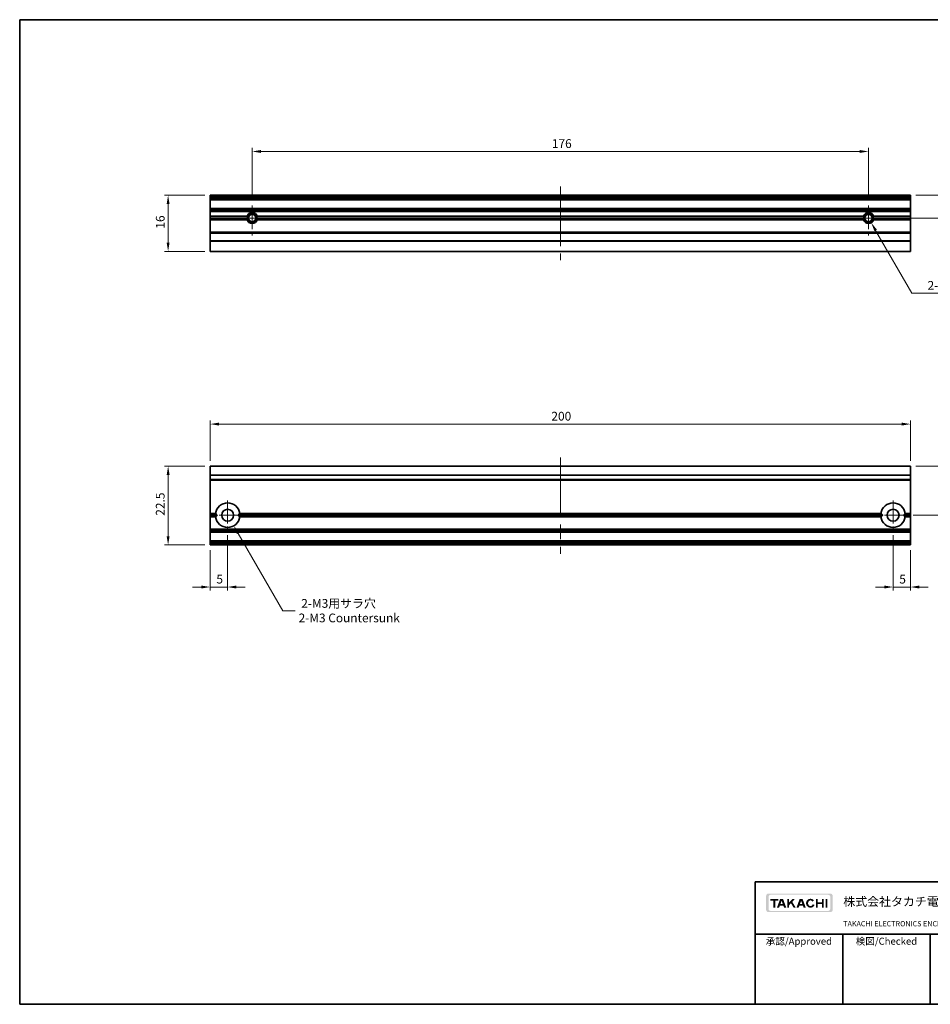
# Model space of a CAD drawing. Units: millimetres. Extents: x 43 to 6946, y 24 to 1288.
# Drawn here: x 3788 to 4048, y 24 to 305 of the extents above; entities that cross this region are included whole.
import ezdxf
from ezdxf.enums import TextEntityAlignment as Align

# ---------------------------------------------------------------- set-up
doc = ezdxf.new("R2010")
doc.units = ezdxf.units.MM
doc.header["$LTSCALE"] = 3
doc.linetypes.add('CHAIN', pattern=[0.35429999999999995, 0.2362, -0.0295, 0.0591, -0.0295])
doc.layers.get('Defpoints').update_dxf_attribs({"lineweight": 25})
for name, color, linetype, lineweight in [('Border (ISO)', 7, 'Continuous', 35), ('Center Mark (ISO)', 131, 'Continuous', 18), ('Centerline (ISO)', 131, 'Continuous', 18), ('Dimension (ISO)', 7, 'Continuous', 18), ('Dimension (ISO) @ 1', 7, 'Continuous', 18), ('Hatch (ISO)', 1, 'Continuous', 18), ('Title (ISO)', 7, 'Continuous', 35), ('Visible (ISO)', 7, 'Continuous', 35), ('Visible Narrow (ISO)', 7, 'Continuous', 25)]:
    doc.layers.add(name, color=color, linetype=linetype, lineweight=lineweight)
doc.styles.add('Note Text (TK)', font='MS PGothic.ttf')
doc.styles.add('文字スタイル67', font='arial.ttf')
doc.dimstyles.new('Default - Method 1b (TK)', dxfattribs={"dimscale": 3, "dimtxt": 2.5, "dimasz": 2.5, "dimexe": 1, "dimexo": 1.499999999999999, "dimgap": 1, "dimtad": 1, "dimtoh": 1, "dimrnd": 1e-08, "dimdsep": 46, "dimtxsty": 'Note Text (TK)', "dimcen": 0.09, "dimdle": 5, "dimclrd": 100, "dimclre": 100, "dimclrt": 7, "dimadec": 1, "dimazin": 1, "dimtfac": 1, "dimtmove": 0, "dimatfit": 3, "dimfxl": 1, "dimtolj": 1, "dimlwd": -1, "dimlwe": -1, "dimarcsym": 0})

# ---------------------------------------------------------------- blocks, each defined once
blk = doc.blocks.new('図面枠 tk図枠')
at = {"layer": 'Border (ISO)'}
for p, q in [((14.49999999999999, 289), (405.4999999999999, 289)), ((14.49999999999999, 289), (14.50000000000001, 8.000000000000007)), ((14.50000000000001, 8.000000000000007), (405.4999999999999, 8.000000000000007))]:
    blk.add_line(p, q, dxfattribs=at)
blk = doc.blocks.new('表題欄 tk表題欄')
at = {"layer": 'Hatch (ISO)'}
h = blk.add_hatch(color=256, dxfattribs=at)
edge = h.paths.add_edge_path(flags=0)
edge.add_arc((95.57537688673352, 236.2990653650367), 0.5958259999999996, 269.9999999999897, 360)
edge.add_line((96.17120288673351, 236.2990653650368), (96.17120288673348, 239.7107813650365))
edge.add_arc((95.5753768867335, 239.7107813650366), 0.5958259999999996, 0, 90.0000000000068)
edge.add_line((95.57537688673342, 240.3066073650366), (79.13710888673356, 240.3066073650366))
edge.add_arc((79.13710888673353, 239.7107813650366), 0.5958259999999996, 89.99999999999744, 180)
edge.add_line((78.54128288673353, 239.7107813650365), (78.54128288673331, 236.2990653650368))
edge.add_arc((79.13710888673332, 236.2990653650365), 0.5958259999999996, 180, 270.0000000000231)
edge.add_line((79.13710888673356, 235.7032393650365), (95.57537688673342, 235.7032393650367))
edge = h.paths.add_edge_path()
edge.add_line((77.83935088673357, 239.9556413650366), (77.83935088673357, 236.0542053650368))
edge.add_arc((78.54128288673346, 236.0542053650367), 0.7019319999998935, 180, 270.0000000000087)
edge.add_line((78.54128288673357, 235.3522733650368), (96.17120288673352, 235.3522733650368))
edge.add_arc((96.17120288673351, 236.0542053650367), 0.7019319999998921, 270, 360)
edge.add_line((96.8731348867334, 236.0542053650368), (96.87313488673352, 239.9556413650366))
edge.add_arc((96.1712028867336, 239.9556413650367), 0.7019319999998921, 0, 90.00000000000873)
edge.add_line((96.17120288673348, 240.6575733650367), (78.54128288673357, 240.6575733650366))
edge.add_arc((78.54128288673357, 239.9556413650366), 0.7019319999999984, 90, 180)
for points in [[(79.07181288673355, 239.1476033650369), (79.07181288673355, 238.6578833650367), (79.92066088673353, 238.6578833650367), (79.92066088673353, 236.6581933650368), (80.50832488673353, 236.6581933650368), (80.50832488673353, 238.6578833650367), (81.35717288673355, 238.6578833650367), (81.35717288673355, 239.1476033650369)], [(85.68407849525303, 236.6581933650368), (84.9434673993943, 237.8918698287545), (84.41792288673358, 237.3246628822781), (84.41792288673358, 236.6581933650368), (83.89555488673355, 236.6581933650368), (83.89555488673355, 239.1476033650369), (84.41792288673358, 239.1476033650369), (84.41792288673358, 238.0993979968839), (85.38913556809511, 239.1476033650369), (86.10696490847272, 239.1476033650369), (85.31925422435492, 238.2974470774499), (86.30334488673353, 236.6581933650368)], [(92.09142939614459, 239.1476033650369), (92.09142939614459, 236.6581933650368), (92.60971639614465, 236.6581933650368), (92.60971639614465, 237.6580383650368), (93.76872039614462, 237.6580383650368), (93.76872039614462, 236.6581933650368), (94.28700739614459, 236.6581933650368), (94.28700739614459, 239.1476033650369), (93.76872039614462, 239.1476033650369), (93.76872039614462, 238.1477583650367), (92.60971639614465, 238.1477583650367), (92.60971639614465, 239.1476033650369)], [(94.84202339614467, 239.1476033650369), (94.84202339614467, 236.6581933650368), (95.36439139614473, 236.6581933650368), (95.36439139614473, 239.1476033650369)]]:
    blk.add_hatch(color=256, dxfattribs=at).paths.add_polyline_path(points)
h = blk.add_hatch(color=256, dxfattribs=at)
h.paths.add_polyline_path([(82.59020695886475, 237.7110913650368), (81.95242681460243, 237.7110913650368), (82.27131688673356, 238.5794973650367)], flags=0)
h.paths.add_polyline_path([(82.77903014574996, 237.1968853650368), (81.76360362771717, 237.1968853650368), (81.56578886050404, 236.6581933650368), (80.94907288673355, 236.6581933650368), (81.86321688673357, 239.1476033650369), (82.67941688673353, 239.1476033650369), (83.59356088673351, 236.6581933650368), (82.97684491296302, 236.6581933650368)])
h = blk.add_hatch(color=256, dxfattribs=at)
h.paths.add_polyline_path([(87.52707281460246, 237.7110913650368), (88.16485295886469, 237.7110913650368), (87.84596288673359, 238.5794973650367)], flags=0)
h.paths.add_polyline_path([(87.14043486050403, 236.6581933650368), (87.3382496277172, 237.1968853650368), (88.35367614574989, 237.1968853650368), (88.551490912963, 236.6581933650368), (89.16820688673343, 236.6581933650368), (88.25406288673352, 239.1476033650369), (87.43786288673356, 239.1476033650369), (86.52371888673358, 236.6581933650368)])
h = blk.add_hatch(color=256, dxfattribs=at)
edge = h.paths.add_edge_path()
edge.add_arc((90.52309888673334, 237.9028983650369), 1.273272000000011, 38.55054079078439, 336.5820184016556)
edge.add_line((91.69149139614446, 237.3968543650369), (91.17255542714857, 237.6216113977801))
edge.add_ellipse((90.52309888673352, 237.9028983650369), major_axis=(0, -0.7998759999999119), ratio=0.8673469387756529, start_angle=128.5505407907963, end_angle=426.582018401653, ccw=False)
edge.add_line((91.09381514418376, 238.3576891122095), (91.51887237036831, 238.6964075050431))
at = {"layer": 'Title (ISO)'}
for p, q in [((74.70882392282105, 244.052739026017), (255.7088239228211, 244.052739026017)), ((74.70882392282105, 209.052739026017), (74.70882392282105, 244.052739026017)), ((149.7088239228211, 244.052739026017), (149.7088239228211, 209.052739026017)), ((230.7088239228211, 244.052739026017), (230.7088239228211, 209.052739026017)), ((255.7088239228211, 244.052739026017), (255.7088239228211, 209.052739026017)), ((243.2088239228211, 239.552739026017), (251.2088239228211, 240.5527390260171)), ((243.2088239228211, 239.552739026017), (243.2088239228211, 235.552739026017)), ((251.2088239228211, 234.552739026017), (251.2088239228211, 240.5527390260171)), ((243.2088239228211, 235.552739026017), (251.2088239228211, 234.552739026017)), ((230.7088239228211, 231.052739026017), (255.7088239228211, 231.052739026017)), ((74.70882392282105, 229.052739026017), (230.7088239228211, 229.052739026017)), ((99.70882392282108, 229.052739026017), (99.70882392282108, 209.052739026017)), ((124.708823922821, 229.052739026017), (124.708823922821, 209.052739026017)), ((230.7088239228211, 220.052739026017), (255.7088239228211, 220.052739026017)), ((149.7088239228211, 216.052739026017), (230.7088239228211, 216.052739026017)), ((255.7088239228211, 209.052739026017), (74.70882392282105, 209.052739026017))]:
    blk.add_line(p, q, dxfattribs=at)
at = {"layer": 'Title (ISO)', "color": 4, "linetype": 'CHAIN', "lineweight": 18, "ltscale": 8.889559745788574}
blk.add_line((238.2088239228211, 241.552739026017), (238.2088239228211, 233.552739026017), dxfattribs=at)
at = {"layer": 'Title (ISO)', "color": 4, "linetype": 'CHAIN', "lineweight": 18, "ltscale": 20.00163269042969}
blk.add_line((252.2088239228211, 237.552739026017), (234.2088239228211, 237.552739026017), dxfattribs=at)
at = {"layer": 'Title (ISO)'}
for radius in [3, 2]:
    blk.add_circle((238.2088239228211, 237.552739026017), radius, dxfattribs=at)
at = {"layer": 'Title (ISO)', "color": 1, "char_height": 2.000000029802322, "line_spacing_factor": 1.5, "style": 'Note Text (TK)'}
for s, insert, attachment_point in [('\\fＭＳ Ｐゴシック|b0|i0;{\\H2.0000;品名/Title}', (151.708823922821, 242.052739026017), 4), ('\\fＭＳ Ｐゴシック|b0|i0;{\\H2.0000;承認/Approved}', (87.20882392282108, 227.052739026017), 5), ('\\fＭＳ Ｐゴシック|b0|i0;{\\H2.0000;検図/Checked}', (112.208823922821, 227.052739026017), 5), ('\\fＭＳ Ｐゴシック|b0|i0;{\\H2.0000;製図/Created}', (137.2088239228211, 227.052739026017), 5), ('\\fＭＳ Ｐゴシック|b0|i0;{\\H2.0000;尺度/Scale}', (232.7088239228211, 229.052739026017), 4), ('\\fＭＳ Ｐゴシック|b0|i0;{\\H2.0000;ページ/Page}', (232.7088239228211, 218.052739026017), 4), ('\\fＭＳ Ｐゴシック|b0|i0;{\\H2.0000;作成日/Date}', (151.708823922821, 212.552739026017), 4)]:
    blk.add_mtext(s, dxfattribs=dict(at, insert=insert, attachment_point=attachment_point))
at = {"layer": 'Title (ISO)', "color": 7, "line_spacing_factor": 1.5, "style": 'Note Text (TK)'}
for s, insert, char_height, attachment_point in [('株式会社タカチ電機工業', (99.87313488673345, 238.052739026017), 2.5, 4), ('\\fArial|b0|i0;{\\H1.4986;TAKACHI ELECTRONICS ENCLOSURE CO., LTD.}', (99.87313488673342, 232.052739026017), 1.49859994649887, 4), ('\\fＭＳ Ｐゴシック|b0|i0;{\\H2.0000;/}', (243.2088239228211, 212.5527390260171), 2.000000029802322, 5)]:
    blk.add_mtext(s, dxfattribs=dict(at, insert=insert, char_height=char_height, attachment_point=attachment_point))
at = {"layer": 'Title (ISO)', "color": 7}
for tag, p, height, style in [('<品名>_001', (157.4957557410029, 235.6535912987443), 2.5, 'Note Text (TK)'), ('<Title>_001', (157.4878143697324, 230.5520568828656), 2.000000029802322, '文字スタイル67'), ('作成日_001', (175.617914831912, 211.2814322078352), 2.5, 'Note Text (TK)'), ('<ページ_No.>_001', (237.9488807410029, 211.3027390260171), 2.5, 'Note Text (TK)'), ('<総ページ数>_001', (246.7926307410029, 211.3027390260171), 2.5, 'Note Text (TK)')]:
    blk.add_attdef(tag, p, '', height=height, dxfattribs=dict(at, style=style))
at = {"layer": 'Title (ISO)', "color": 7, "style": 'Note Text (TK)'}
blk.add_attdef('<尺度>', text='', height=2.5, dxfattribs=at).set_placement((243.2088239228211, 223.5527390260171), align=Align.MIDDLE_CENTER)
blk = doc.blocks.new('*D56')
at = {"layer": 'Defpoints', "color": 0}
for p in [(4042.386362934698, 189.5881611355168), (3842.386362934698, 177.5881611355168), (4042.386362934698, 177.5881611355167)]:
    blk.add_point(p, dxfattribs=at)
at = {"layer": 'Dimension (ISO)', "color": 100}
for p, q in [((3842.386362934698, 179.0881611355168), (3842.386362934698, 190.5881611355168)), ((3844.886362934698, 189.5881611355168), (4039.886362934698, 189.5881611355168)), ((4042.386362934698, 179.0881611355167), (4042.386362934698, 190.5881611355168))]:
    blk.add_line(p, q, dxfattribs=at)
for points in [[(3844.886362934698, 190.0048278021835), (3844.886362934698, 189.1714944688501), (3842.386362934698, 189.5881611355168)], [(4039.886362934698, 190.0048278021835), (4039.886362934698, 189.1714944688501), (4042.386362934698, 189.5881611355168)]]:
    blk.add_solid(points, dxfattribs=at)
at = {"layer": 'Dimension (ISO)', "color": 7, "insert": (3939.815340207426, 191.8381611355168), "char_height": 2.5, "attachment_point": 4, "style": 'Note Text (TK)'}
blk.add_mtext('\\A1;200', dxfattribs=at)
blk = doc.blocks.new('*D57')
at = {"layer": 'Defpoints', "color": 0}
for p in [(3842.3863629347, 177.5881611355169), (3830.386362934721, 155.0881611355168), (3842.3863629347, 155.0881611355168)]:
    blk.add_point(p, dxfattribs=at)
at = {"layer": 'Dimension (ISO)', "color": 100}
for p, q in [((3840.8863629347, 177.5881611355169), (3829.386362934721, 177.5881611355169)), ((3830.386362934721, 175.0881611355169), (3830.386362934721, 157.5881611355168)), ((3840.8863629347, 155.0881611355168), (3829.386362934721, 155.0881611355168))]:
    blk.add_line(p, q, dxfattribs=at)
for points in [[(3829.969696268054, 175.0881611355169), (3830.803029601387, 175.0881611355169), (3830.386362934721, 177.5881611355169)], [(3829.969696268054, 157.5881611355168), (3830.803029601387, 157.5881611355168), (3830.386362934721, 155.0881611355168)]]:
    blk.add_solid(points, dxfattribs=at)
at = {"layer": 'Dimension (ISO)', "color": 7, "insert": (3828.13636293472, 163.426229317335), "char_height": 2.5, "attachment_point": 4, "rotation": 90, "style": 'Note Text (TK)'}
blk.add_mtext('\\A1;22.5', dxfattribs=at)
blk = doc.blocks.new('*D58')
at = {"layer": 'Defpoints', "color": 0}
for p in [(3847.386362934699, 159.3881611355168), (3842.386362934698, 155.0881611355167), (3842.386362934698, 143.0881611355167)]:
    blk.add_point(p, dxfattribs=at)
at = {"layer": 'Dimension (ISO)', "color": 100}
for p, q in [((3847.386362934699, 157.8881611355168), (3847.386362934699, 142.0881611355167)), ((3842.386362934698, 153.5881611355167), (3842.386362934698, 142.0881611355167)), ((3839.886362934699, 143.0881611355167), (3837.386362934699, 143.0881611355167)), ((3847.386362934699, 143.0881611355167), (3842.386362934698, 143.0881611355167)), ((3849.886362934699, 143.0881611355167), (3852.386362934698, 143.0881611355167))]:
    blk.add_line(p, q, dxfattribs=at)
for points in [[(3839.886362934699, 143.5048278021834), (3839.886362934699, 142.6714944688501), (3842.386362934698, 143.0881611355167)], [(3849.886362934699, 143.5048278021834), (3849.886362934699, 142.6714944688501), (3847.386362934699, 143.0881611355167)]]:
    blk.add_solid(points, dxfattribs=at)
at = {"layer": 'Dimension (ISO)', "color": 7, "insert": (3844.161931116516, 145.3381611355167), "char_height": 2.5, "attachment_point": 4, "style": 'Note Text (TK)'}
blk.add_mtext('\\A1;5', dxfattribs=at)
blk = doc.blocks.new('*D59')
at = {"layer": 'Defpoints', "color": 0}
for p in [(4037.386362934698, 159.3881611355168), (4042.386362934698, 155.0881611355167), (4042.386362934698, 143.0881611355167)]:
    blk.add_point(p, dxfattribs=at)
at = {"layer": 'Dimension (ISO)', "color": 100}
for p, q in [((4037.386362934698, 157.8881611355168), (4037.386362934698, 142.0881611355167)), ((4042.386362934698, 153.5881611355167), (4042.386362934698, 142.0881611355167)), ((4034.886362934698, 143.0881611355167), (4032.386362934698, 143.0881611355167)), ((4037.386362934698, 143.0881611355167), (4042.386362934698, 143.0881611355167)), ((4044.886362934698, 143.0881611355167), (4047.386362934698, 143.0881611355167))]:
    blk.add_line(p, q, dxfattribs=at)
for points in [[(4034.886362934698, 143.5048278021834), (4034.886362934698, 142.6714944688501), (4037.386362934698, 143.0881611355167)], [(4044.886362934698, 143.5048278021834), (4044.886362934698, 142.6714944688501), (4042.386362934698, 143.0881611355167)]]:
    blk.add_solid(points, dxfattribs=at)
at = {"layer": 'Dimension (ISO)', "color": 7, "insert": (4039.161931116516, 145.3381611355167), "char_height": 2.5, "attachment_point": 4, "style": 'Note Text (TK)'}
blk.add_mtext('\\A1;5', dxfattribs=at)
blk = doc.blocks.new('*D60')
at = {"layer": 'Defpoints', "color": 0}
for p in [(4042.3863629347, 177.5881611355168), (4041.5863629347, 163.5881611355168), (4061.386362934699, 163.5881611355168)]:
    blk.add_point(p, dxfattribs=at)
at = {"layer": 'Dimension (ISO)', "color": 100}
for p, q in [((4043.8863629347, 177.5881611355168), (4062.386362934699, 177.5881611355168)), ((4061.386362934699, 175.0881611355168), (4061.386362934699, 166.0881611355168)), ((4043.0863629347, 163.5881611355168), (4062.386362934699, 163.5881611355168))]:
    blk.add_line(p, q, dxfattribs=at)
for points in [[(4060.969696268033, 175.0881611355168), (4061.803029601366, 175.0881611355168), (4061.386362934699, 177.5881611355168)], [(4060.969696268033, 166.0881611355168), (4061.803029601366, 166.0881611355168), (4061.386362934699, 163.5881611355168)]]:
    blk.add_solid(points, dxfattribs=at)
at = {"layer": 'Dimension (ISO)', "color": 7, "insert": (4059.136362934698, 169.0185588627895), "char_height": 2.5, "attachment_point": 4, "rotation": 90, "style": 'Note Text (TK)'}
blk.add_mtext('\\A1;14', dxfattribs=at)
blk = doc.blocks.new('*D61')
at = {"layer": 'Defpoints', "color": 0}
for p in [(3847.386362934697, 163.5881611355164), (3849.136362934697, 160.5570722222714)]:
    blk.add_point(p, dxfattribs=at)
at = {"layer": 'Dimension (ISO)', "color": 100}
for p, q in [((3863.118364252751, 136.339535547916), (3850.386362934698, 158.3920087128106)), ((3866.646670098015, 136.3395355479158), (3863.118364252751, 136.339535547916))]:
    blk.add_line(p, q, dxfattribs=at)
blk.add_solid([(3850.74720685294, 158.6003420461438), (3850.025519016454, 158.1836753794771), (3849.136362934697, 160.5570722222714)], dxfattribs=at)
at = {"layer": 'Dimension (ISO)', "color": 7, "insert": (3867.646670098015, 136.3395355479154), "char_height": 2.5, "attachment_point": 4, "style": 'Note Text (TK)'}
blk.add_mtext('\\A1; \\fＭＳ Ｐゴシック|b0|i0;{\\H2.4900;2-M3用サラ穴\\P}\\fＭＳ Ｐゴシック|b0|i0;{\\H2.4900;2-M3 Countersunk}', dxfattribs=at)
blk = doc.blocks.new('*D62')
at = {"layer": 'Defpoints', "color": 0}
for p in [(4030.386362934723, 267.3908995492958), (3854.386362934723, 251.9473995492958), (4030.386362934723, 251.9473995492959)]:
    blk.add_point(p, dxfattribs=at)
at = {"layer": 'Dimension (ISO)', "color": 100}
for p, q in [((3854.386362934723, 253.4473995492958), (3854.386362934723, 268.3908995492958)), ((3856.886362934723, 267.3908995492958), (4027.886362934722, 267.3908995492958)), ((4030.386362934723, 253.4473995492959), (4030.386362934723, 268.3908995492958))]:
    blk.add_line(p, q, dxfattribs=at)
for points in [[(3856.886362934723, 267.8075662159625), (3856.886362934723, 266.9742328826291), (3854.386362934723, 267.3908995492958)], [(4027.886362934722, 267.8075662159625), (4027.886362934722, 266.9742328826291), (4030.386362934723, 267.3908995492958)]]:
    blk.add_solid(points, dxfattribs=at)
at = {"layer": 'Dimension (ISO)', "color": 7, "insert": (3939.950283389269, 269.6408995492958), "char_height": 2.5, "attachment_point": 4, "style": 'Note Text (TK)'}
blk.add_mtext('\\A1;176', dxfattribs=at)
blk = doc.blocks.new('*D63')
at = {"layer": 'Defpoints', "color": 0}
for p in [(3842.386362934725, 254.890899549296), (3830.386362934723, 238.8908995492971), (3842.386362934725, 238.8908995492971)]:
    blk.add_point(p, dxfattribs=at)
at = {"layer": 'Dimension (ISO)', "color": 100}
for p, q in [((3840.886362934725, 254.890899549296), (3829.386362934723, 254.890899549296)), ((3830.386362934723, 252.390899549296), (3830.386362934723, 241.3908995492971)), ((3840.886362934725, 238.8908995492971), (3829.386362934723, 238.8908995492971))]:
    blk.add_line(p, q, dxfattribs=at)
for points in [[(3829.969696268057, 252.390899549296), (3830.80302960139, 252.390899549296), (3830.386362934723, 254.890899549296)], [(3829.969696268057, 241.3908995492971), (3830.80302960139, 241.3908995492971), (3830.386362934723, 238.8908995492971)]]:
    blk.add_solid(points, dxfattribs=at)
at = {"layer": 'Dimension (ISO)', "color": 7, "insert": (3828.136362934723, 245.3639109129328), "char_height": 2.5, "attachment_point": 4, "rotation": 90, "style": 'Note Text (TK)'}
blk.add_mtext('\\A1;16', dxfattribs=at)
blk = doc.blocks.new('*D64')
at = {"layer": 'Defpoints', "color": 0}
for p in [(4042.386362934724, 254.890899549296), (4033.942862934724, 248.390899549296), (4058.390624298338, 248.390899549296)]:
    blk.add_point(p, dxfattribs=at)
at = {"layer": 'Dimension (ISO)', "color": 100}
for p, q in [((4058.390624298338, 257.390899549296), (4058.390624298338, 262.8866382451384)), ((4058.390624298338, 262.8866382451384), (4063.382101571066, 262.8866382451384)), ((4043.886362934724, 254.890899549296), (4059.390624298337, 254.890899549296)), ((4058.390624298338, 248.390899549296), (4058.390624298338, 254.890899549296)), ((4035.442862934724, 248.390899549296), (4059.390624298337, 248.390899549296)), ((4058.390624298338, 245.890899549296), (4058.390624298338, 243.390899549296))]:
    blk.add_line(p, q, dxfattribs=at)
for points in [[(4057.973957631672, 257.390899549296), (4058.807290965004, 257.390899549296), (4058.390624298338, 254.890899549296)], [(4057.973957631672, 245.890899549296), (4058.807290965004, 245.890899549296), (4058.390624298338, 248.390899549296)]]:
    blk.add_solid(points, dxfattribs=at)
at = {"layer": 'Dimension (ISO)', "color": 7, "insert": (4059.390624298337, 265.1366382451372), "char_height": 2.5, "attachment_point": 4, "style": 'Note Text (TK)'}
blk.add_mtext('\\A1;6.5', dxfattribs=at)
blk = doc.blocks.new('*D71')
at = {"layer": 'Defpoints', "color": 0}
for p in [(4030.386362934722, 248.3908995492959), (4031.164612934722, 247.0429310083057)]:
    blk.add_point(p, dxfattribs=at)
at = {"layer": 'Dimension (ISO)', "color": 100}
for p, q in [((4042.780672049396, 226.9233264379648), (4032.414612934721, 244.8778674988446)), ((4058.109129155647, 226.9233264379648), (4042.780672049396, 226.9233264379648))]:
    blk.add_line(p, q, dxfattribs=at)
blk.add_solid([(4032.775456852965, 245.0862008321778), (4032.053769016477, 244.6695341655113), (4031.164612934722, 247.0429310083057)], dxfattribs=at)
at = {"layer": 'Dimension (ISO)', "color": 7, "insert": (4046.475606428374, 229.1733264379641), "char_height": 2.5, "attachment_point": 4, "style": 'Note Text (TK)'}
blk.add_mtext('\\A1; \\fＭＳ Ｐゴシック|b0|i0;2-M2.5', dxfattribs=at)

msp = doc.modelspace()

# ---------------------------------------------------------------- linework, layer by layer
at = {"layer": 'Center Mark (ISO)', "linetype": 'CHAIN', "ltscale": 9.507946014404297}
for p, q in [((3854.386362934723, 251.9473995492958), (3854.386362934723, 243.3908995492958)), ((4030.386362934723, 251.9473995492959), (4030.386362934723, 243.3908995492958))]:
    msp.add_line(p, q, dxfattribs=at)
at = {"layer": 'Center Mark (ISO)', "linetype": 'CHAIN', "ltscale": 7.903918266296386}
for p, q in [((3857.942862934722, 248.3908995492958), (3850.829862934722, 248.3908995492958)), ((4033.942862934722, 248.3908995492959), (4026.829862934722, 248.3908995492959))]:
    msp.add_line(p, q, dxfattribs=at)
at = {"layer": 'Center Mark (ISO)', "linetype": 'CHAIN', "ltscale": 9.3340425491333}
for p, q in [((3847.386362934699, 167.7881611355168), (3847.386362934699, 159.3881611355168)), ((4037.386362934698, 167.7881611355168), (4037.386362934698, 159.3881611355168)), ((3851.586362934698, 163.5881611355167), (3843.186362934698, 163.5881611355167)), ((4041.586362934698, 163.5881611355167), (4033.186362934698, 163.5881611355167))]:
    msp.add_line(p, q, dxfattribs=at)
at = {"layer": 'Centerline (ISO)', "linetype": 'CHAIN', "ltscale": 23.99096870422363}
for p, q in [((3942.386362934723, 257.3908995492959), (3942.386362934723, 236.390899549297)), ((3942.386362934698, 180.0881611355168), (3942.386362934698, 152.5881611355167))]:
    msp.add_line(p, q, dxfattribs=at)
at = {"layer": 'Visible (ISO)'}
for p, q in [((3842.386362934723, 254.8908995492959), (3842.386362934723, 254.5908995492959)), ((3842.386362934723, 254.8908995492959), (4042.386362934722, 254.8908995492959)), ((3842.386362934723, 254.5151636180079), (3842.386362934723, 254.5908995492959)), ((3842.386362934723, 254.5151636180079), (3842.386362934723, 254.3030315836519)), ((3842.386362934723, 253.9787675149399), (3842.386362934723, 254.3030315836519)), ((3842.386362934723, 253.9787675149399), (3842.386362934723, 253.8908995492958)), ((3842.386362934723, 253.5908995492956), (3842.386362934723, 253.8908995492957)), ((3842.386362934723, 253.8908995492958), (4042.386362934722, 253.8908995492958)), ((3842.386362934723, 251.1908995492956), (3842.386362934723, 253.5908995492956)), ((4042.386362934722, 254.590899549296), (4042.386362934722, 254.8908995492959)), ((4042.386362934722, 254.590899549296), (4042.386362934722, 254.5151636180079)), ((4042.386362934722, 254.3030315836519), (4042.386362934722, 254.5151636180079)), ((4042.386362934722, 254.3030315836519), (4042.386362934722, 253.9787675149399)), ((4042.386362934722, 253.8908995492958), (4042.386362934722, 253.9787675149399)), ((4042.386362934722, 253.8908995492957), (4042.386362934722, 253.5908995492956)), ((4042.386362934722, 253.5908995492956), (4042.386362934722, 251.1908995492956)), ((3842.386362934723, 250.8908995492956), (3842.386362934723, 251.1908995492955)), ((3842.386362934723, 250.8908995492957), (3842.386362934723, 250.8030315836518)), ((3842.386362934723, 250.8908995492957), (4042.386362934722, 250.8908995492959)), ((3842.386362934723, 250.4787675149399), (3842.386362934723, 250.8030315836518)), ((3842.386362934723, 250.47876751494), (3842.386362934723, 250.2666354805841)), ((3842.386362934723, 248.8908995492959), (3842.386362934723, 250.266635480584)), ((4042.386362934722, 251.1908995492956), (4042.386362934722, 250.8908995492957)), ((4042.386362934722, 250.8030315836519), (4042.386362934722, 250.8908995492959)), ((4042.386362934722, 250.8030315836518), (4042.386362934722, 250.47876751494)), ((4042.386362934722, 250.2666354805841), (4042.386362934722, 250.47876751494)), ((4042.386362934722, 250.2666354805841), (4042.386362934722, 248.890899549296)), ((3842.386362934723, 248.8908995492959), (3852.912357422521, 248.8908995492959)), ((3842.386362934723, 248.3908995492958), (3842.386362934723, 248.8908995492959)), ((3842.386362934723, 248.3908995492958), (3853.329862934722, 248.3908995492958)), ((3842.386362934723, 247.890899549296), (3842.386362934723, 248.3908995492958)), ((3842.386362934723, 247.890899549296), (3852.912357422521, 247.890899549296)), ((3842.386362934723, 244.3908995492959), (3842.386362934723, 247.890899549296)), ((3855.442862934722, 248.3908995492958), (4029.329862934722, 248.3908995492959)), ((3855.860368446924, 248.8908995492959), (4028.91235742252, 248.890899549296)), ((3855.860368446924, 247.890899549296), (4028.91235742252, 247.890899549296)), ((4031.442862934722, 248.3908995492959), (4042.386362934722, 248.3908995492959)), ((4031.860368446923, 248.890899549296), (4042.386362934722, 248.890899549296)), ((4031.860368446923, 247.890899549296), (4042.386362934722, 247.890899549296)), ((4042.386362934722, 248.890899549296), (4042.386362934722, 248.3908995492959)), ((4042.386362934722, 248.3908995492959), (4042.386362934722, 247.890899549296)), ((4042.386362934722, 247.890899549296), (4042.386362934722, 244.390899549296)), ((3842.386362934723, 244.3908995492977), (3842.386362934723, 244.0908995492978)), ((3842.386362934723, 244.3908995492976), (4042.386362934722, 244.3908995492977)), ((3842.386362934723, 241.963309536334), (3842.386362934723, 244.0908995492977)), ((3842.386362934723, 241.963309536334), (3842.386362934723, 241.8352726564011)), ((3842.386362934723, 238.9628626693641), (3842.386362934723, 241.8352726564011)), ((4042.386362934722, 244.0908995492978), (4042.386362934722, 244.3908995492977)), ((4042.386362934722, 244.0908995492978), (4042.386362934722, 241.9633095363341)), ((4042.386362934722, 241.8352726564012), (4042.386362934722, 241.9633095363341)), ((4042.386362934722, 241.8352726564012), (4042.386362934722, 238.9628626693641)), ((3842.386362934723, 238.9628626693641), (3842.386362934723, 238.890899549297)), ((3842.386362934723, 238.890899549297), (4042.386362934722, 238.890899549297)), ((4042.386362934722, 238.890899549297), (4042.386362934722, 238.9628626693641)), ((3842.386362934698, 177.5881611355168), (3842.386362934698, 177.5418053914363)), ((3842.386362934698, 177.5881611355168), (4042.386362934698, 177.5881611355168)), ((3842.386362934698, 175.1481304022394), (3842.386362934698, 177.5418053914363)), ((4042.386362934698, 177.5418053914363), (4042.386362934698, 177.5881611355168)), ((4042.386362934698, 177.5418053914363), (4042.386362934698, 175.1481304022393)), ((3842.386362934698, 175.1481304022394), (3842.386362934698, 174.9944861463199)), ((3842.386362934698, 173.8881611355168), (3842.386362934698, 174.9944861463199)), ((4042.386362934698, 174.9944861463199), (4042.386362934698, 175.1481304022393)), ((4042.386362934698, 174.9944861463198), (4042.386362934698, 173.8881611355168)), ((3842.386362934698, 173.8881611355168), (3842.386362934698, 173.5881611355168)), ((3842.386362934698, 164.0881611355167), (3842.386362934698, 173.5881611355168)), ((3842.386362934698, 173.5881611355168), (4042.386362934698, 173.5881611355168)), ((4042.386362934698, 173.5881611355168), (4042.386362934698, 173.8881611355168)), ((4042.386362934698, 173.5881611355168), (4042.386362934698, 164.0881611355167)), ((3842.386362934698, 164.0881611355167), (3843.922261319561, 164.0881611355167)), ((3842.386362934698, 163.5881611355168), (3842.386362934698, 164.0881611355167)), ((3842.386362934698, 163.5881611355168), (3844.386362934699, 163.5881611355168)), ((3842.386362934698, 163.0881611355168), (3842.386362934698, 163.5881611355168)), ((3842.386362934698, 163.0881611355168), (3843.922261319561, 163.0881611355168)), ((3842.386362934698, 159.7124252042287), (3842.386362934698, 163.0881611355168)), ((3850.386362934699, 163.5881611355168), (4034.386362934698, 163.5881611355167)), ((3850.850464549836, 164.0881611355167), (4033.922261319561, 164.0881611355167)), ((3850.850464549836, 163.0881611355168), (4033.922261319561, 163.0881611355168)), ((4040.386362934698, 163.5881611355167), (4042.386362934698, 163.5881611355167)), ((4040.850464549836, 164.0881611355167), (4042.386362934698, 164.0881611355167)), ((4040.850464549836, 163.0881611355168), (4042.386362934698, 163.0881611355168)), ((4042.386362934698, 164.0881611355167), (4042.386362934698, 163.5881611355167)), ((4042.386362934698, 163.5881611355167), (4042.386362934698, 163.0881611355168)), ((4042.386362934698, 163.0881611355168), (4042.386362934698, 159.7124252042287)), ((3842.386362934698, 159.7124252042287), (3842.386362934698, 159.5002931698728)), ((3842.386362934698, 159.1760291011608), (3842.386362934698, 159.5002931698727)), ((3842.386362934698, 159.1760291011608), (3842.386362934698, 159.0881611355167)), ((3842.386362934698, 158.7881611355168), (3842.386362934698, 159.0881611355167)), ((3842.386362934698, 159.0881611355167), (4042.386362934698, 159.0881611355167)), ((3842.386362934698, 156.3881611355168), (3842.386362934698, 158.7881611355167)), ((4042.386362934698, 159.5002931698727), (4042.386362934698, 159.7124252042287)), ((4042.386362934698, 159.5002931698727), (4042.386362934698, 159.1760291011608)), ((4042.386362934698, 159.0881611355167), (4042.386362934698, 159.1760291011608)), ((4042.386362934698, 159.0881611355167), (4042.386362934698, 158.7881611355167)), ((4042.386362934698, 158.7881611355167), (4042.386362934698, 156.3881611355168)), ((3842.386362934698, 156.0881611355168), (3842.386362934698, 156.3881611355168)), ((3842.386362934698, 156.0881611355168), (3842.386362934698, 156.0002931698728)), ((3842.386362934698, 156.0881611355168), (4042.386362934698, 156.0881611355168)), ((3842.386362934698, 155.6760291011608), (3842.386362934698, 156.0002931698728)), ((3842.386362934698, 155.6760291011608), (3842.386362934698, 155.4638970668048)), ((3842.386362934698, 155.3881611355168), (3842.386362934698, 155.4638970668048)), ((3842.386362934698, 155.3881611355168), (3842.386362934698, 155.0881611355167)), ((3842.386362934698, 155.0881611355167), (4042.386362934698, 155.0881611355167)), ((4042.386362934698, 156.3881611355168), (4042.386362934698, 156.0881611355168)), ((4042.386362934698, 156.0002931698728), (4042.386362934698, 156.0881611355168)), ((4042.386362934698, 156.0002931698728), (4042.386362934698, 155.6760291011608)), ((4042.386362934698, 155.4638970668048), (4042.386362934698, 155.6760291011608)), ((4042.386362934698, 155.4638970668048), (4042.386362934698, 155.3881611355168)), ((4042.386362934698, 155.0881611355167), (4042.386362934698, 155.3881611355168))]:
    msp.add_line(p, q, dxfattribs=at)
for centre in [(3847.386362934699, 163.5881611355168), (4037.386362934698, 163.5881611355167)]:
    msp.add_circle(centre, 1.7, dxfattribs=at)
for centre, radius, start, end in [((3854.386362934723, 248.390899549296), 1.5565, 18.73754036919472, 161.2624596308043), ((3854.386362934723, 248.390899549296), 1.5565, 198.7375403691935, 341.2624596308053), ((3854.386362934723, 248.3908995492958), 1.056499999999999, 0, 180), ((3854.386362934723, 248.3908995492958), 1.056499999999999, 180, 0), ((4030.386362934723, 248.390899549296), 1.5565, 18.73754036919453, 161.2624596308055), ((4030.386362934723, 248.390899549296), 1.5565, 198.7375403691935, 341.2624596308053), ((4030.386362934723, 248.3908995492959), 1.056499999999999, 0, 180), ((4030.386362934723, 248.3908995492959), 1.056499999999999, 180, 0), ((3847.386362934699, 163.5881611355168), 3.5, 8.213210701740003, 171.7867892982602), ((4037.386362934698, 163.5881611355167), 3.5, 8.213210701739804, 171.7867892982602), ((3847.386362934699, 163.5881611355168), 3.5, 188.21321070174, 351.7867892982598), ((4037.386362934698, 163.5881611355167), 3.5, 188.2132107017398, 351.7867892982596)]:
    msp.add_arc(centre, radius, start, end, dxfattribs=at)
for points in [[(3852.912357422521, 248.8908995492959), (3853.121110178622, 248.5996523053966), (3853.329862934722, 248.3908995492958)], [(3853.329862934722, 248.3908995492958), (3853.121110178622, 248.1821467931951), (3852.912357422521, 247.8908995492959)], [(3855.442862934722, 248.3908995492958), (3855.651615690823, 248.5996523053966), (3855.860368446924, 248.8908995492959)], [(3855.860368446924, 247.8908995492959), (3855.651615690823, 248.1821467931951), (3855.442862934722, 248.3908995492958)], [(4028.91235742252, 248.890899549296), (4029.121110178621, 248.5996523053966), (4029.329862934722, 248.3908995492959)], [(4029.329862934722, 248.3908995492959), (4029.121110178621, 248.1821467931953), (4028.91235742252, 247.890899549296)], [(4031.442862934722, 248.3908995492959), (4031.651615690822, 248.5996523053966), (4031.860368446923, 248.890899549296)], [(4031.860368446923, 247.890899549296), (4031.651615690822, 248.1821467931953), (4031.442862934722, 248.3908995492959)], [(3844.386362934699, 163.5881611355168), (3844.154312127129, 163.8202119430856), (3843.922261319561, 164.0881611355167)], [(3843.922261319561, 163.0881611355168), (3844.154312127129, 163.3561103279479), (3844.386362934699, 163.5881611355168)], [(3850.850464549836, 164.0881611355167), (3850.618413742267, 163.8202119430856), (3850.386362934699, 163.5881611355168)], [(3850.386362934699, 163.5881611355168), (3850.618413742267, 163.3561103279479), (3850.850464549836, 163.0881611355168)], [(4034.386362934698, 163.5881611355167), (4034.154312127129, 163.8202119430857), (4033.922261319561, 164.0881611355167)], [(4033.922261319561, 163.0881611355168), (4034.154312127129, 163.3561103279478), (4034.386362934698, 163.5881611355167)], [(4040.850464549836, 164.0881611355167), (4040.618413742267, 163.8202119430857), (4040.386362934698, 163.5881611355167)], [(4040.386362934698, 163.5881611355167), (4040.618413742267, 163.3561103279478), (4040.850464549836, 163.0881611355168)]]:
    msp.add_open_spline(points, degree=2, dxfattribs=at)
at = {"layer": 'Visible Narrow (ISO)'}
for p, q in [((3842.386362934723, 254.5908995492959), (4042.386362934722, 254.590899549296)), ((3842.386362934723, 254.5151636180079), (4042.386362934722, 254.5151636180079)), ((3842.386362934723, 254.3030315836519), (4042.386362934722, 254.3030315836519)), ((3842.386362934723, 253.9787675149399), (4042.386362934722, 253.9787675149399)), ((3842.386362934723, 253.5908995492956), (4042.386362934722, 253.5908995492956)), ((3842.386362934723, 251.1908995492956), (4042.386362934722, 251.1908995492956)), ((3842.386362934723, 250.8030315836518), (4042.386362934722, 250.8030315836518)), ((3842.386362934723, 250.4787675149399), (4042.386362934722, 250.47876751494)), ((3842.386362934723, 250.266635480584), (4042.386362934722, 250.2666354805841)), ((3842.386362934723, 244.0908995492977), (4042.386362934722, 244.0908995492978)), ((3842.386362934723, 241.963309536334), (4042.386362934722, 241.9633095363341)), ((3842.386362934723, 241.8352726564011), (4042.386362934722, 241.8352726564012)), ((3842.386362934723, 238.9628626693641), (4042.386362934722, 238.9628626693641)), ((3842.386362934698, 177.5418053914363), (4042.386362934698, 177.5418053914363)), ((3842.386362934698, 175.1481304022394), (4042.386362934698, 175.1481304022393)), ((3842.386362934698, 174.9944861463199), (4042.386362934698, 174.9944861463198)), ((3842.386362934698, 173.8881611355168), (4042.386362934698, 173.8881611355168)), ((3842.386362934698, 159.7124252042287), (4042.386362934698, 159.7124252042287)), ((3842.386362934698, 159.5002931698727), (4042.386362934698, 159.5002931698727)), ((3842.386362934698, 159.1760291011608), (4042.386362934698, 159.1760291011608)), ((3842.386362934698, 158.7881611355167), (4042.386362934698, 158.7881611355167)), ((3842.386362934698, 156.3881611355168), (4042.386362934698, 156.3881611355168)), ((3842.386362934698, 156.0002931698728), (4042.386362934698, 156.0002931698728)), ((3842.386362934698, 155.6760291011608), (4042.386362934698, 155.6760291011608)), ((3842.386362934698, 155.4638970668048), (4042.386362934698, 155.4638970668048)), ((3842.386362934698, 155.3881611355168), (4042.386362934698, 155.3881611355168))]:
    msp.add_line(p, q, dxfattribs=at)
for centre, radius, start, end in [((3854.386362934723, 248.3908995492958), 1.300000000000386, 169.2042942791472, 180), ((3854.386362934723, 248.3908995492958), 1.3, 180, 190.7957057208458), ((3854.386362934723, 248.3908995492959), 1.299999999999999, 10.79570572085, 169.20429427915), ((3854.386362934723, 248.3908995492959), 1.299999999999999, 190.7957057208484, 349.2042942791514), ((3854.386362934723, 248.3908995492958), 1.300000000000386, 0, 10.79570572085279), ((3854.386362934723, 248.3908995492958), 1.3, 349.2042942791542, 0), ((4030.386362934723, 248.3908995492959), 1.300000000000386, 169.2042942791472, 180), ((4030.386362934723, 248.3908995492959), 1.3, 180, 190.7957057208458), ((4030.386362934723, 248.3908995492959), 1.299999999999996, 10.7957057208486, 169.20429427915), ((4030.386362934723, 248.390899549296), 1.3, 190.79570572085, 349.20429427915), ((4030.386362934723, 248.3908995492959), 1.300000000000386, 0, 10.7957057208514), ((4030.386362934723, 248.3908995492959), 1.3, 349.2042942791542, 0)]:
    msp.add_arc(centre, radius, start, end, dxfattribs=at)

# ---------------------------------------------------------------- block references
msp.add_blockref('図面枠 tk図枠', (3773.5, 16))
ref = msp.add_blockref('表題欄 tk表題欄', (3923.291176077179, -185.052739026017))
ref.add_attrib('<品名>_001', 'フレーム', (4080.815340909091, 50.65056818181821), dxfattribs={"layer": 'Title (ISO)', "color": 7, "height": 2.5, "style": 'Note Text (TK)'})
ref.add_attrib('<尺度>_001', '1:1', (4164.461647727272, 37.25000000000004), dxfattribs={"layer": 'Title (ISO)', "color": 7, "height": 2.5, "style": 'Note Text (TK)'})
ref.add_attrib('作成日_001', '2022/08/08', (4098.901988636364, 26.22869318181821), dxfattribs={"layer": 'Title (ISO)', "color": 7, "height": 2.5, "style": 'Note Text (TK)'})
ref.add_attrib('<Title>_001', 'Panel support frame', (4080.784447472914, 45.76057297670338), dxfattribs={"layer": 'Title (ISO)', "color": 7, "height": 2.000000029802322, "style": '文字スタイル67'})
ref.add_attrib('<ページ_No.>_001', '4', (4161.083806818182, 26.25000000000003), dxfattribs={"layer": 'Title (ISO)', "color": 7, "height": 2.5, "style": 'Note Text (TK)'})
ref.add_attrib('<総ページ数>_001', '7', (4170.083806818182, 26.25000000000003), dxfattribs={"layer": 'Title (ISO)', "color": 7, "height": 2.5, "style": 'Note Text (TK)'})

# ---------------------------------------------------------------- dimensions: what is measured, and where the dimension line sits
at = {"layer": 'Dimension (ISO) @ 1', "color": 100}
for base, p1, p2, angle, override, picture, middle in [((4030.386362934723, 267.3908995492958), (3854.386362934723, 251.9473995492958), (4030.386362934723, 251.9473995492959), 180, {"dimscale": 1, "dimgap": 1, "dimdec": 2, "dimtol": 0, "dimlim": 0, "dimtp": 0, "dimtm": 0, "dimtdec": 2, "dimtix": 0, "dimtofl": 0, "dimtmove": 0, "dimatfit": 1}, '*D62', (3942.386362934723, 267.3908995492958)), ((4058.390624298338, 248.390899549296), (4042.386362934722, 254.8908995492959), (4033.942862934722, 248.3908995492959), 270, {"dimscale": 1, "dimgap": 1, "dimdec": 2, "dimtol": 0, "dimlim": 0, "dimtp": 0, "dimtm": 0, "dimtdec": 2, "dimtix": 0, "dimtofl": 1, "dimtmove": 0, "dimatfit": 1}, '*D64', (4061.3863629347, 262.8866382451372)), ((3830.386362934723, 238.8908995492971), (3842.386362934723, 254.8908995492959), (3842.386362934723, 238.890899549297), 270, {"dimscale": 1, "dimgap": 1, "dimdec": 2, "dimtol": 0, "dimlim": 0, "dimtp": 0, "dimtm": 0, "dimtdec": 2, "dimtix": 0, "dimtofl": 0, "dimtmove": 0, "dimatfit": 1}, '*D63', (3830.386362934723, 246.8908995492964)), ((4042.386362934698, 189.5881611355168), (3842.386362934698, 177.5881611355168), (4042.386362934698, 177.5881611355167), 180, {"dimscale": 1, "dimgap": 1, "dimdec": 2, "dimtol": 0, "dimlim": 0, "dimtp": 0, "dimtm": 0, "dimtdec": 2, "dimtix": 0, "dimtofl": 0, "dimtmove": 0, "dimatfit": 1}, '*D56', (3942.386362934698, 189.5881611355168)), ((3830.386362934721, 155.0881611355168), (3842.386362934698, 177.5881611355168), (3842.386362934698, 155.0881611355167), 270, {"dimscale": 1, "dimgap": 1, "dimdec": 2, "dimtol": 0, "dimlim": 0, "dimtp": 0, "dimtm": 0, "dimtdec": 2, "dimtix": 0, "dimtofl": 0, "dimtmove": 0, "dimatfit": 1}, '*D57', (3830.38636293472, 166.3381611355168)), ((4061.386362934699, 163.5881611355168), (4042.386362934698, 177.5881611355167), (4041.586362934698, 163.5881611355167), 270, {"dimscale": 1, "dimgap": 1, "dimdec": 2, "dimtol": 0, "dimlim": 0, "dimtp": 0, "dimtm": 0, "dimtdec": 2, "dimtix": 0, "dimtofl": 0, "dimtmove": 0, "dimatfit": 1}, '*D60', (4061.386362934698, 170.5881611355168)), ((3842.386362934698, 143.0881611355167), (3847.386362934699, 159.3881611355168), (3842.386362934698, 155.0881611355167), 180, {"dimscale": 1, "dimgap": 1, "dimdec": 2, "dimtol": 0, "dimlim": 0, "dimtp": 0, "dimtm": 0, "dimtdec": 2, "dimtix": 0, "dimtofl": 1, "dimtmove": 0, "dimatfit": 1}, '*D58', (3844.886362934698, 143.0881611355167)), ((4042.386362934698, 143.0881611355167), (4037.386362934698, 159.3881611355168), (4042.386362934698, 155.0881611355167), 180, {"dimscale": 1, "dimgap": 1, "dimdec": 2, "dimtol": 0, "dimlim": 0, "dimtp": 0, "dimtm": 0, "dimtdec": 2, "dimtix": 0, "dimtofl": 1, "dimtmove": 0, "dimatfit": 1}, '*D59', (4039.886362934698, 143.0881611355167))]:
    dim = msp.add_linear_dim(base=base, p1=p1, p2=p2, angle=angle, dimstyle='Default - Method 1b (TK)', override=override, dxfattribs=at)
    dim.commit()
    dim.dimension.update_dxf_attribs({"geometry": picture, "text_midpoint": middle, "dimtype": 128})
for center, mpoint, text, override, picture, middle in [((4030.386362934722, 248.3908995492959), (4031.164612934722, 247.0429310083057), ' \\fＭＳ Ｐゴシック|b0|i0;2-M2.5', {"dimscale": 1, "dimgap": 1, "dimtih": 1, "dimtoh": 1, "dimdec": 2, "dimlfac": 1, "dimcen": 0, "dimtol": 0, "dimlim": 0, "dimtp": 0, "dimtm": 0, "dimtdec": 2, "dimtix": 0, "dimtofl": 0, "dimtmove": 0, "dimatfit": 3}, '*D71', (4052.292367792011, 226.9233264379641)), ((3847.386362934697, 163.5881611355164), (3849.136362934697, 160.5570722222714), ' \\fＭＳ Ｐゴシック|b0|i0;{\\H2.4900;2-M3用サラ穴\\P}\\fＭＳ Ｐゴシック|b0|i0;{\\H2.4900;2-M3 Countersunk}', {"dimscale": 1, "dimgap": 1, "dimtad": 0, "dimtih": 1, "dimtoh": 1, "dimdec": 2, "dimlfac": 1.00000000000002, "dimcen": 0, "dimtol": 0, "dimlim": 0, "dimtp": 0, "dimtm": 0, "dimtdec": 2, "dimtix": 0, "dimtofl": 0, "dimtmove": 0, "dimatfit": 3, "dimtvp": 0}, '*D61', (3881.730732598015, 136.3395355479154))]:
    dim = msp.add_radius_dim(center=center, mpoint=mpoint, text=text, dimstyle='Default - Method 1b (TK)', override=override, dxfattribs=at)
    dim.commit()
    dim.dimension.update_dxf_attribs({"geometry": picture, "text_midpoint": middle, "dimtype": 132})

doc.saveas('drawing.dxf')
